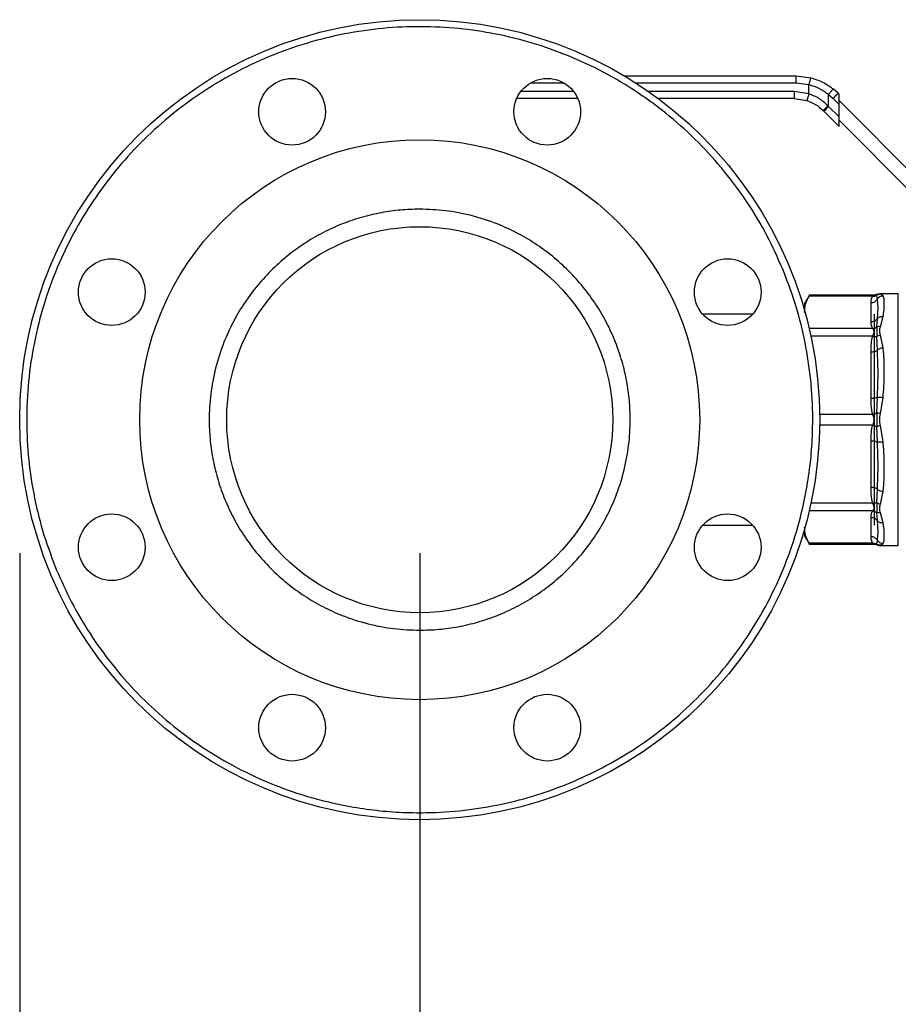
# Model space of a CAD drawing. Extents: x 0.4 to 10.6, y 0.4 to 8.1.
# Drawn here: x 2.9 to 3.2, y 2.7 to 3.1 of the extents above; entities that cross this region are included whole.
import ezdxf

# ---------------------------------------------------------------- set-up
doc = ezdxf.new("R2010")
doc.units = 0
doc.linetypes.add('SLD-SOLID', pattern=[0])
doc.layers.get('0').update_dxf_attribs({"linetype": 'CONTINUOUS'})
doc.styles.add('SLDTEXTSTYLE0', font='TXT', dxfattribs={"width": 0.75})
doc.dimstyles.new('SLDDIMSTYLE1', dxfattribs={"dimtxt": 0.125, "dimasz": 0.13, "dimexe": 0, "dimexo": 0.0625, "dimgap": 0.03125, "dimtad": 0, "dimtih": 1, "dimtoh": 1, "dimdec": 1, "dimlfac": 30, "dimrnd": 1e-09, "dimzin": 12, "dimtxsty": 'SLDTEXTSTYLE0', "dimsah": 1, "dimcen": 0.09, "dimazin": 3, "dimtfac": 1, "dimtofl": 0, "dimtmove": 0, "dimatfit": 3, "dimtolj": 1, "dimtzin": 12})
doc.dimstyles.new('SLDDIMSTYLE3', dxfattribs={"dimtxt": 0.125, "dimasz": 0.13, "dimexe": 0, "dimexo": 0.0625, "dimgap": 0.03125, "dimtad": 0, "dimtih": 1, "dimtoh": 1, "dimdec": 1, "dimlfac": 30, "dimrnd": 1e-09, "dimzin": 4, "dimtxsty": 'SLDTEXTSTYLE0', "dimsah": 1, "dimcen": 0.09, "dimazin": 3, "dimtfac": 1, "dimtofl": 0, "dimtmove": 0, "dimatfit": 3, "dimtolj": 1, "dimtzin": 12})

# ---------------------------------------------------------------- blocks, each defined once
blk = doc.blocks.new('_D_14')
at = {"color": 7, "linetype": 'SLD-SOLID'}
for p, q in [((3.05739697089571, 2.870207895153431), (3.057396970895718, 2.031263107887626)), ((4.229684172699071, 2.870207895153442), (4.229684172699078, 2.031263107887637)), ((3.057396970895717, 2.156263107887626), (3.481908622316804, 2.15626310788763)), ((4.229684172699077, 2.156263107887637), (3.80517252127799, 2.156263107887633))]:
    blk.add_line(p, q, dxfattribs=at)
for points in [[(3.057396970895717, 2.156263107887626), (3.187396970895717, 2.136263107887627), (3.187396970895717, 2.176263107887627)], [(4.229684172699077, 2.156263107887637), (4.099684172699077, 2.176263107887636), (4.099684172699077, 2.136263107887636)]]:
    blk.add_solid(points, dxfattribs=at)
at = {"color": 7, "linetype": 'SLD-SOLID', "insert": (3.481908622316804, 2.218177836125803), "char_height": 0.125, "attachment_point": 1, "style": 'SLDTEXTSTYLE0'}
blk.add_mtext('35.2', dxfattribs=at)
blk = doc.blocks.new('_D_15')
at = {"color": 7, "linetype": 'SLD-SOLID'}
for p, q in [((2.90739697089571, 2.87020789515343), (2.90739697089572, 1.789363590576673)), ((4.37968417269907, 2.870207895153443), (4.37968417269908, 1.789363590576687)), ((2.907396970895719, 1.914363590576673), (3.481908622316805, 1.914363590576679)), ((4.379684172699079, 1.914363590576687), (3.805172521277993, 1.914363590576682))]:
    blk.add_line(p, q, dxfattribs=at)
for points in [[(2.907396970895719, 1.914363590576673), (3.037396970895719, 1.894363590576674), (3.037396970895719, 1.934363590576674)], [(4.379684172699079, 1.914363590576687), (4.249684172699079, 1.934363590576686), (4.249684172699079, 1.894363590576686)]]:
    blk.add_solid(points, dxfattribs=at)
at = {"color": 7, "linetype": 'SLD-SOLID', "insert": (3.481908622316805, 1.976278318814851), "char_height": 0.125, "attachment_point": 1, "style": 'SLDTEXTSTYLE0'}
blk.add_mtext('44.2', dxfattribs=at)
blk = doc.blocks.new('_D_16')
at = {"color": 7, "linetype": 'SLD-SOLID'}
for p, q in [((3.05739697089571, 2.870207895153431), (3.05739697089571, 2.337730947763855)), ((3.689334535051859, 2.564502645808982), (3.689334535051859, 2.337730947763855)), ((3.05739697089571, 2.462730947763855), (3.689334535051859, 2.462730947763855)), ((3.689334535051859, 2.462730947763855), (3.772987603273036, 2.462730947763855))]:
    blk.add_line(p, q, dxfattribs=at)
for points in [[(3.05739697089571, 2.462730947763855), (3.18739697089571, 2.442730947763855), (3.18739697089571, 2.482730947763855)], [(3.689334535051859, 2.462730947763855), (3.559334535051859, 2.482730947763855), (3.559334535051859, 2.442730947763855)]]:
    blk.add_solid(points, dxfattribs=at)
at = {"color": 7, "linetype": 'SLD-SOLID', "insert": (3.772987603273035, 2.524645676002026), "char_height": 0.125, "attachment_point": 1, "style": 'SLDTEXTSTYLE0'}
blk.add_mtext('19.0', dxfattribs=at)

msp = doc.modelspace()

# ---------------------------------------------------------------- linework, layer by layer
at = {"color": 8, "linetype": 'SLD-SOLID'}
for p, q in [((3.098986001919601, 3.046520229421405), (3.111478806934985, 3.046520229421405)), ((3.138299332657539, 3.046520229421405), (3.19839778861727, 3.046520229421405)), ((3.115197331089388, 3.043239392655245), (3.095267477765198, 3.043239392655245)), ((3.197854189563639, 3.043239392655245), (3.143206351526794, 3.043239392655245)), ((3.22883808407949, 2.967099328231766), (3.228710309555552, 2.966826316274513)), ((3.230170075803318, 2.967314475968583), (3.229968577686598, 2.967354662171015)), ((3.23686441269199, 2.873048547158859), (3.23686441269199, 2.967367236247981)), ((3.227250699750422, 2.954386662645119), (3.203375871554475, 2.954386682200449)), ((3.227250699750422, 2.951545771907776), (3.204086903340575, 2.951545752352446)), ((3.227250660639763, 2.922216708052957), (3.207344743039066, 2.922216727608287)), ((3.227250660639763, 2.918199075353882), (3.207383501702434, 2.918199065576217)), ((3.227250699750422, 2.888870011499064), (3.20402784624503, 2.888870040832058)), ((3.227250699750422, 2.88602912076172), (3.203451120462971, 2.886029110984055)), ((3.228710270444893, 2.873589428021668), (3.228838201411468, 2.873316200955788)), ((3.229968186580005, 2.873061043014506), (3.230170114913978, 2.873101307438257))]:
    msp.add_line(p, q, dxfattribs=at)
at = {"color": 7, "linetype": 'SLD-SOLID'}
for p, q in [((3.134047143556968, 3.049144906656465), (3.198386407415413, 3.049144906656465)), ((3.198386407415413, 3.049144906656465), (3.204011145993508, 3.048435009079485)), ((3.19839778861727, 3.046520229421405), (3.203370317840854, 3.045892640226924)), ((3.20337055250481, 3.042375516412594), (3.197854189563639, 3.043239392655245)), ((3.20337055250481, 3.042375516412594), (3.203370317840854, 3.045892640226924)), ((3.214393813607602, 3.042514437474433), (3.212485056991054, 3.044218704008823)), ((3.214629807325827, 3.042278463311538), (3.214393813607602, 3.042514437474433)), ((3.116722607691484, 3.040614715420184), (3.093742201163102, 3.040614715420184)), ((3.1978428865831, 3.040614715420184), (3.146851973412259, 3.040614715420184)), ((3.1978428865831, 3.040614715420184), (3.202556659684747, 3.039876579947188)), ((3.210714830329753, 3.037706192575244), (3.210715143215027, 3.042164964178245)), ((3.210715143215027, 3.042164964178245), (3.212402337946631, 3.040658519358602)), ((3.212402337946631, 3.040658519358602), (3.214629807325827, 3.038431030424077)), ((3.214629807325827, 3.038431030424077), (3.214629807325827, 3.042278463311538)), ((3.214629807325827, 3.039958555889084), (3.24437287706468, 3.01021548615023)), ((3.208994508869719, 3.035850254904083), (3.208746625511067, 3.036098157818065)), ((3.208994508869719, 3.035850254904083), (3.214629807325827, 3.030214956447976)), ((3.210714830329753, 3.037706192575244), (3.210471640250216, 3.037954251931863)), ((3.214629807325827, 3.03379121557917), (3.210714830329753, 3.037706192575244)), ((3.214629807325827, 3.03379121557917), (3.214629807325827, 3.038431030424077)), ((3.214629807325827, 3.030214956447976), (3.214629807325827, 3.03379121557917)), ((3.242198519960817, 3.00496615123544), (3.214629807325827, 3.03253486387043)), ((3.20352617381817, 2.966934731022096), (3.201703304209449, 2.963777444828669)), ((3.227250660639763, 2.966535156971343), (3.203320608192882, 2.966535156971343)), ((3.227823710019847, 2.966934731022096), (3.203500165229735, 2.966934731022096)), ((3.228710309555552, 2.966826296719182), (3.228893738547676, 2.965279000815899)), ((3.228862254466938, 2.967150973857373), (3.22883808407949, 2.967099328231766)), ((3.22884363779311, 2.967111217872193), (3.228862254466938, 2.967150993412703)), ((3.23686441269199, 2.967367236247981), (3.229895910081616, 2.967367236247981)), ((3.229968577686598, 2.967354662171015), (3.229905531303804, 2.967367236247981)), ((3.231149641376182, 2.966622823514167), (3.230170075803318, 2.967314475968583)), ((3.201703304209449, 2.963777444828669), (3.201703304209449, 2.961143009484112)), ((3.226637679276532, 2.956828497547945), (3.226637679276532, 2.964093322068516)), ((3.182256428416973, 2.9597748208451), (3.163507365007754, 2.9597748208451)), ((3.227943466858629, 2.880640962561739), (3.227943466858629, 2.9597748208451)), ((3.228893660326357, 2.958014058963349), (3.228710270444893, 2.954982044211665)), ((3.230170154024637, 2.95509429180386), (3.231149641376182, 2.958929835050892)), ((3.228710348666211, 2.951362098474031), (3.228893777658335, 2.946141822779102)), ((3.231149641376182, 2.947126590069653), (3.230170075803318, 2.951940437570787)), ((3.226637679276532, 2.928111808841139), (3.226637679276532, 2.945650671119594)), ((3.228893660326357, 2.928602892056992), (3.228710231334234, 2.922767532800894)), ((3.230170114913978, 2.922438025496279), (3.231149641376182, 2.928554042843525)), ((3.228710348666211, 2.917648133273968), (3.228893738547676, 2.911812871794517)), ((3.231149641376182, 2.911861750340979), (3.230170075803318, 2.917977816576549)), ((3.226637679276532, 2.894765122064911), (3.226637679276532, 2.912303974565701)), ((3.228893660326357, 2.894274048626721), (3.228710192223574, 2.889053636044484)), ((3.230170075803318, 2.888475394724377), (3.231149641376182, 2.893289203114852)), ((3.228710387776871, 2.885433641418527), (3.228893738547676, 2.882401607111512)), ((3.231149641376182, 2.881485958133612), (3.230170154024637, 2.885321520935974)), ((3.163507365007754, 2.880640962561739), (3.182256428416973, 2.880640962561739)), ((3.226637679276532, 2.876322461338323), (3.226637679276532, 2.883587295636559)), ((3.201703304209449, 2.879272783700392), (3.201703304209449, 2.876638338578171)), ((3.201703304209449, 2.876638338578171), (3.20352617381817, 2.873481052384744)), ((3.227250660639763, 2.873880626435497), (3.203320608192882, 2.873880636213162)), ((3.203500165229735, 2.873481052384744), (3.227823710019847, 2.873481052384744)), ((3.228893660326357, 2.875136890145253), (3.228710270444893, 2.873589428021668)), ((3.228862254466938, 2.873264819327131), (3.22883808407949, 2.873316464952739)), ((3.228838201411468, 2.873316200955788), (3.228862254466938, 2.873264799771801)), ((3.229895910081616, 2.873048547158859), (3.23686441269199, 2.873048547158859)), ((3.229968577686598, 2.873061121235824), (3.229905531303804, 2.873048547158859)), ((3.229905531303804, 2.873048547158859), (3.229968186580005, 2.873061043014506)), ((3.230170114913978, 2.873101307438257), (3.231149641376182, 2.873792969670338))]:
    msp.add_line(p, q, dxfattribs=at)
for centre, radius in [((3.05739697089571, 2.92020789515343), 0.1499999999999999), ((3.009561541850036, 3.035692836717326), 0.01250000000000033), ((3.105232399941295, 3.035692836717325), 0.01250000000000009), ((3.05739697089571, 2.92020789515343), 0.1049868766404201), ((3.05739697089571, 2.92020789515343), 0.07237532808398983), ((2.941912029331816, 2.968043324199016), 0.01249999999999992), ((3.172881912459605, 2.968043324199104), 0.01249999999999951), ((2.941912029331815, 2.872372466107757), 0.01249999999999951), ((3.172881912459605, 2.872372466107845), 0.01250000000000033), ((3.009561541850124, 2.804722953589536), 0.01249999999999992), ((3.105232399941384, 2.804722953589535), 0.01249999999999992)]:
    msp.add_circle(centre, radius, dxfattribs=at)
for centre, radius, start, end in [((3.226262020146053, 3.02778294263749), 0.01891748573595967, 128.8561316494464, 137.1080643183741), ((3.222407276771013, 3.025142854819858), 0.01716248115330763, 132.943708147659, 141.3996656787681)]:
    msp.add_arc(centre, radius, start, end, dxfattribs=at)
for points, knots in [([(3.193554011684105, 2.976605995298826), (3.191652314386258, 2.980862815586766), (3.18780887334039, 2.989466097422458), (3.180447994676384, 3.001708050203195), (3.171877779044622, 3.013406899222963), (3.162056138941752, 3.024313911602713), (3.151129234582537, 3.034255624902342), (3.139239609913198, 3.043066295418935), (3.126570414528076, 3.050617291680575), (3.11332275608675, 3.056818084992936), (3.099708834589141, 3.061620715685544), (3.085927875385824, 3.065022782982404), (3.072003457865681, 3.06708046722288), (3.057886982084715, 3.067811406091883), (3.043543213798824, 3.06716860170778), (3.029121004983263, 3.0650927164907), (3.014834942509299, 3.061560932320269), (3.000904067281001, 3.056593875386207), (2.987541185133442, 3.050255538812237), (2.974942099092025, 3.042651017284886), (2.963276102530095, 3.033920941497966), (2.952679051041908, 3.024232817787774), (2.943214011706893, 3.013734158703007), (2.934823007847486, 3.002433068065912), (2.927483986766943, 2.990282867650237), (2.921253508128697, 2.977260375639814), (2.916270627938935, 2.963508252149935), (2.912651451413132, 2.949210426233687), (2.910474362242419, 2.934573095784792), (2.909777715458758, 2.919816757153571), (2.910545194500581, 2.905159399781619), (2.912757383943206, 2.890826991601121), (2.916208972802965, 2.876965736574629), (2.919574618222014, 2.868164541306567), (2.921239905924336, 2.863809797885679)], [0, 0, 0, 0, 0.03019923835367724, 0.06103442034327669, 0.09237730571668508, 0.1240855740465959, 0.1560065097964476, 0.1879810227039265, 0.2198485028440401, 0.2514514783893657, 0.2826403245514474, 0.3132770353868886, 0.3433218519319809, 0.3737463703679363, 0.4047657715526649, 0.4362468466895086, 0.4680433038410781, 0.499999955827469, 0.5319566633330521, 0.5637531214802494, 0.5952343037037423, 0.6262536588745433, 0.6566781850631529, 0.6867229697080848, 0.7173597288659728, 0.748548496796754, 0.7801514960461888, 0.8120189907266372, 0.843993496745807, 0.8759144339657071, 0.9076227013057234, 0.9389655203596711, 0.9698007497202583, 0.9999999999999999, 0.9999999999999999, 0.9999999999999999, 0.9999999999999999]), ([(3.198386407415413, 3.049144906656465), (3.198387840224468, 3.049109842273672), (3.198390044333841, 3.049055902263659), (3.198392671305223, 3.048728617493906), (3.198394541894145, 3.048389881471039), (3.198395949366496, 3.047969371623918), (3.198397383855253, 3.047358315827454), (3.198397629155712, 3.046850405075529), (3.19839778861727, 3.046520229421405)], [0, 0, 0, 0, 0.2394558657878912, 0.3683581677320236, 0.5000040451293691, 0.6316399342567214, 0.7605415416012921, 1, 1, 1, 1]), ([(3.204011145993508, 3.048435009079485), (3.204003682841996, 3.048400371332223), (3.203992212260111, 3.048347134423438), (3.203912819319462, 3.048027300240617), (3.203830096485949, 3.047697745512449), (3.203726982712235, 3.047290119890117), (3.203577007639842, 3.046699919456799), (3.203451705300327, 3.046210519512339), (3.203370317840854, 3.045892640226924)], [0, 0, 0, 0, 0.2407561425999091, 0.3700330944212532, 0.5017918801342561, 0.6332912491833461, 0.7618121600046682, 1, 1, 1, 1]), ([(3.204011145993508, 3.048435009079485), (3.205540236478092, 3.047954136413086), (3.208588396374676, 3.046995542535317), (3.211189020039251, 3.045142285940593), (3.212485056991054, 3.044218704008823)], [0, 0, 0, 0, 0.5016437905037632, 1, 1, 1, 1]), ([(3.197854189563639, 3.043239392655245), (3.197854016587215, 3.042895460523774), (3.197853670632506, 3.042207592556331), (3.197851102661906, 3.041340053408773), (3.19784734448166, 3.040733076076523), (3.197844372552112, 3.040654169047306), (3.1978428865831, 3.040614715420184)], [0, 0, 0, 0, 0.2500004796320132, 0.5000036520273491, 0.7500011130681906, 1, 1, 1, 1]), ([(3.203370317840854, 3.045892640226924), (3.204692952058807, 3.045467979082924), (3.207341336514417, 3.044617656327466), (3.209589659208981, 3.042983169259527), (3.210715143215027, 3.042164964178245)], [0, 0, 0, 0, 0.4994117131108331, 1, 1, 1, 1]), ([(3.212485056991054, 3.044218704008823), (3.212451724870568, 3.044198621349469), (3.212400400492582, 3.044167698324332), (3.212168809341739, 3.043916988269989), (3.211935935802431, 3.043651925349216), (3.211653465301714, 3.043319006010852), (3.21125042154655, 3.042833291582057), (3.210925867068645, 3.042428065667164), (3.210715143215027, 3.042164964178245)], [0, 0, 0, 0, 0.239185240102857, 0.3682944106863391, 0.5002441879742346, 0.6321556801028326, 0.7611693016200846, 1, 1, 1, 1]), ([(3.20337055250481, 3.042375516412594), (3.203269370350197, 3.042060915651377), (3.203113713097704, 3.041576938112944), (3.202925315890356, 3.040994746766216), (3.202795232261595, 3.040594221616705), (3.202689878205303, 3.040271686445941), (3.202587193474264, 3.039960368122736), (3.202568688347026, 3.03990957610681), (3.202556659684747, 3.039876560391858)], [0, 0, 0, 0, 0.2394376495994349, 0.3683476283175341, 0.5000019472883087, 0.6316478766085092, 0.7605645594848567, 1, 1, 1, 1]), ([(3.202556659684747, 3.039876579947188), (3.203698558648994, 3.039432421617096), (3.205988069895556, 3.038541882678153), (3.207825578513712, 3.036914086789042), (3.208746625511067, 3.036098157818065)], [0, 0, 0, 0, 0.4987522843408218, 0.9999999999999999, 0.9999999999999999, 0.9999999999999999, 0.9999999999999999]), ([(3.210471640250216, 3.037954251931863), (3.209417772387745, 3.038907243942228), (3.207316779932897, 3.040807130156244), (3.204683144039709, 3.04185384082216), (3.20337055250481, 3.042375516412594)], [0, 0, 0, 0, 0.5016047820829129, 1, 1, 1, 1]), ([(3.210471640250216, 3.037954251931863), (3.21024521550001, 3.037725489616493), (3.209774593674435, 3.037250009182556), (3.20918835720963, 3.03663311763953), (3.208797827974213, 3.036199066971401), (3.208763258104756, 3.036130937118977), (3.208746625511067, 3.036098157818065)], [0, 0, 0, 0, 0.2405602591377103, 0.5000023549238417, 0.7594362429968671, 1, 1, 1, 1]), ([(3.05739697835955, 2.999144901149684), (3.054989643593995, 2.99908165201446), (3.050174848203062, 2.998955150437233), (3.042870379672876, 2.997906589012604), (3.035549862756035, 2.996194390866421), (3.028194900249809, 2.993682027195617), (3.021023466249027, 2.990418939063641), (3.014086064689175, 2.986364967095837), (3.007543405702198, 2.981590785986672), (3.001480467424491, 2.976124391672948), (2.996014133214841, 2.970061421095201), (2.991239947447932, 2.963519047276888), (2.987186321178552, 2.95658137585145), (2.983570196188111, 2.948637987410949), (2.980682995227669, 2.939702997411183), (2.978857083237094, 2.929934207408162), (2.978313649644907, 2.921008196665535), (2.978679040675502, 2.912985936312053), (2.979689847945041, 2.905681318673128), (2.981412838440571, 2.898360812707339), (2.983922163525584, 2.891005814370102), (2.987186170798618, 2.88383442204253), (2.991239827080476, 2.876896982062306), (2.996014127878994, 2.870354358704876), (3.001480465256881, 2.864291384260794), (3.007543425404311, 2.858825084007855), (3.014085826690013, 2.854050657510817), (3.021023503419902, 2.84999798166774), (3.028966906318221, 2.846377972276613), (3.037901875898587, 2.843509208055973), (3.047670931506028, 2.841613910705326), (3.054188133417365, 2.841384058450836), (3.05739697835955, 2.841270887145988)], [0, 0, 0, 0, 0.02912543818644637, 0.05825239910356264, 0.08912598072071298, 0.1200021035499387, 0.1521626304856132, 0.1843256274689472, 0.2170839457307095, 0.2500172688025196, 0.2829507090655317, 0.3157088998765323, 0.3478692448386913, 0.3800323738803015, 0.4211707008087965, 0.4611865109982929, 0.5000000059635029, 0.529124802863838, 0.5582524105832166, 0.5891259131952353, 0.6200021599109602, 0.6521625400490761, 0.684325633489386, 0.7170838402317175, 0.7500172658458107, 0.7829505889176209, 0.8157089304343341, 0.8478693534676782, 0.8800324139122833, 0.9211706233343774, 0.9611871398108557, 1, 1, 1, 1]), ([(3.05739697835955, 2.841270887145988), (3.059804313051999, 2.841334140490545), (3.06461910814792, 2.841460650482748), (3.071923564166325, 2.842509205359987), (3.079244079268148, 2.84422140790797), (3.086599036392997, 2.846733753353072), (3.093770461727344, 2.849996880322474), (3.100707890748683, 2.85405078539215), (3.107250511782854, 2.858825037430466), (3.113313489115553, 2.864291384454545), (3.11877982489514, 2.870354370194541), (3.123554005369654, 2.876896743431509), (3.127607638293041, 2.883834412018581), (3.131223766236237, 2.891777794045357), (3.134110900454036, 2.900712801515918), (3.135936884577294, 2.910481573218113), (3.136480322159871, 2.91940759186495), (3.136114867059793, 2.927429849770785), (3.135104059882347, 2.934734461970494), (3.133381131736139, 2.942054983620281), (3.130871789537094, 2.949409977972171), (3.12760778652332, 2.956581371027552), (3.123554131611178, 2.963518811302488), (3.118779823752154, 2.970061428084498), (3.113313493780587, 2.97612442397553), (3.107250500034311, 2.981590684445715), (3.100708120091473, 2.986365136259253), (3.093770456361557, 2.990417817289875), (3.085827050880786, 2.994037825733967), (3.076892080518911, 2.996906585527365), (3.06712302472746, 2.998801876396008), (3.060605823240379, 2.999031729447309), (3.05739697835955, 2.999144901149684)], [0, 0, 0, 0, 0.02912544232682667, 0.05825240558431842, 0.08912582705523052, 0.1200021144394159, 0.1521624921885492, 0.1843256081082908, 0.2170838248064826, 0.250017267715724, 0.2829506959760454, 0.3157089053505259, 0.3478692188350183, 0.3800323863599029, 0.4211706305631576, 0.4611864729623543, 0.5000000104195772, 0.5291247774544219, 0.558252387514228, 0.5891258948212077, 0.6200021440178646, 0.6521625267400938, 0.684325622764735, 0.7170838162078833, 0.7500172591171247, 0.782950702026366, 0.8157088954695144, 0.8478693509298312, 0.8800324139587649, 0.9211706206246912, 0.9611871366922101, 1, 1, 1, 1]), ([(2.921239905924336, 2.863809797885679), (2.923037792887305, 2.859770279114466), (2.92669408801391, 2.851555261651619), (2.933679949919921, 2.839748713353141), (2.941903425286486, 2.828283152421727), (2.951456452063533, 2.817411172356014), (2.962251471123962, 2.807332166003052), (2.974194460618923, 2.798253756802761), (2.987137716709319, 2.790360438067515), (3.000898277797824, 2.783807733760125), (3.015261370638148, 2.778711168390374), (3.028374285428796, 2.775533280840882), (3.039942610495124, 2.773756564159278), (3.049839558663358, 2.772915591392712), (3.061258846975065, 2.7727138535008), (3.074061288672592, 2.773544941529512), (3.087990751508913, 2.77581917308392), (3.101251986421144, 2.779293320820379), (3.113871199410073, 2.78386701611611), (3.126028450972016, 2.789556074312981), (3.137862106744227, 2.796476501304119), (3.149320066787225, 2.804718323374848), (3.160194148433211, 2.814266261778151), (3.170272612523901, 2.825062668213821), (3.179351114789947, 2.837005327708765), (3.18724439244472, 2.849948674230991), (3.193797138388013, 2.863709192574778), (3.198893716229704, 2.878072285476609), (3.202071606942237, 2.891185228045135), (3.20384825081296, 2.902753524700505), (3.204689404453832, 2.912650553900911), (3.20489033049428, 2.924069472988652), (3.204063948385842, 2.93687389072772), (3.20177137531797, 2.95079574666212), (3.1983625909374, 2.964084066669296), (3.195139085898488, 2.972478334062628), (3.193554011684105, 2.976605995298826)], [0, 0, 0, 0, 0.0286412423020537, 0.05824661772728082, 0.08873146647035776, 0.1199900881324614, 0.1518966669686297, 0.1843069475475474, 0.2170620449726078, 0.2499924312640916, 0.2829226787358341, 0.3156777256422645, 0.3372870963601007, 0.3587352747975572, 0.3800098726626341, 0.4112685844060298, 0.4417534119414054, 0.4713587381815778, 0.4999999739287532, 0.5286412207099503, 0.5582465927394749, 0.5887314032329173, 0.6199901024314769, 0.6518966503812372, 0.6843069500809091, 0.717062080404841, 0.7499923654794008, 0.7829226704328507, 0.8156777733364782, 0.8372871183621549, 0.858735231859688, 0.8800098942131112, 0.9112685660172756, 0.9417534109989154, 0.9713587647027438, 1, 1, 1, 1]), ([(3.201703304209449, 2.960460919585895), (3.201776806311561, 2.961475801211765), (3.201924550122095, 2.963515776591199), (3.202853705051099, 2.965525343543645), (3.203320608192882, 2.966535156971343)], [0, 0, 0, 0, 0.4974969973165808, 1, 1, 1, 1]), ([(3.203320608192882, 2.966535156971343), (3.203416766791401, 2.966722118649093), (3.203541757705953, 2.966965139153221), (3.203507897679901, 2.966899100983848), (3.203500087008416, 2.966883867609674)], [0, 0, 0, 0, 0.7693247054224498, 1, 1, 1, 1]), ([(3.226637679276532, 2.964093322068516), (3.226641649973362, 2.964522321852456), (3.226649252649744, 2.965343725919536), (3.227056235324469, 2.96614998690087), (3.227250660639763, 2.966535156971343)], [0, 0, 0, 0, 0.5222761867556235, 1, 1, 1, 1]), ([(3.226637679276532, 2.964093322068516), (3.226864076723632, 2.96410893747123), (3.227316861140069, 2.96414016755397), (3.227948189783329, 2.964389803532697), (3.228503101789911, 2.964763573230824), (3.228763526792114, 2.965107192276678), (3.228893738547676, 2.965279000815899)], [0, 0, 0, 0, 0.2500058817749053, 0.5000001931750463, 0.7500015279778872, 1, 1, 1, 1]), ([(3.227250660639763, 2.966535156971343), (3.22740536490047, 2.966655651726869), (3.227694207685778, 2.966880623170073), (3.227779409791375, 2.966917571995752), (3.227818977630072, 2.966934731022096)], [0, 0, 0, 0, 0.5356002246777194, 1, 1, 1, 1]), ([(3.227250660639763, 2.966535156971343), (3.227511855910958, 2.966527729708047), (3.228034236892157, 2.966512875453336), (3.228484954750932, 2.96672183727567), (3.228710309555552, 2.966826316274513)], [0, 0, 0, 0, 0.5000091515499052, 1, 1, 1, 1]), ([(3.228862254466938, 2.967150993412703), (3.228693007873702, 2.96708791983763), (3.228356287979946, 2.966962433545166), (3.227997451157122, 2.966943932719032), (3.227818977630072, 2.966934731022096)], [0, 0, 0, 0, 0.5026331867365895, 1, 1, 1, 1]), ([(3.230170075803318, 2.967314495523913), (3.229904719574747, 2.967289693789067), (3.229382835605676, 2.967240915481165), (3.228931942382942, 2.966962935483569), (3.228710309555552, 2.966826296719182)], [0, 0, 0, 0, 0.5084582863198989, 1, 1, 1, 1]), ([(3.229933378093226, 2.967363794509962), (3.229656274672439, 2.967351829275064), (3.229267467372073, 2.967335040703254), (3.22893312373546, 2.967153499115204), (3.228837067202348, 2.96710134243072)], [0, 0, 0, 0, 0.7127011774900037, 1, 1, 1, 1]), ([(3.228893738547676, 2.965279000815899), (3.228979897448136, 2.964636890334941), (3.229151833205699, 2.963355516601156), (3.229150686603238, 2.960919607265154), (3.228978972842377, 2.958978472559713), (3.228893660326357, 2.958014058963349)], [0, 0, 0, 0, 0.3357296953010397, 0.6699707074851707, 1, 1, 1, 1]), ([(3.231149641376182, 2.966622823514167), (3.230921440114073, 2.966600507857463), (3.230460140154902, 2.966555397626997), (3.229819634488318, 2.966261969878927), (3.229269360773129, 2.965837123085218), (3.229016922969992, 2.965462035696875), (3.228893738547676, 2.965279000815899)], [0, 0, 0, 0, 0.250744885617843, 0.5068710156482091, 0.7593632637027797, 0.9999999999999999, 0.9999999999999999, 0.9999999999999999, 0.9999999999999999]), ([(3.229193091533969, 2.967255536205016), (3.229253547745061, 2.967276428773537), (3.229482377822023, 2.967355508292024), (3.229726157486223, 2.967362264793596), (3.229905531303804, 2.967367236247981)], [0, 0, 0, 0, 0.2641969617555847, 1, 1, 1, 1]), ([(3.231149641376182, 2.958929835050892), (3.231283911493636, 2.95974547794725), (3.231586424681117, 2.961583137264931), (3.231634200326435, 2.963554303254705), (3.231592269284465, 2.964999553417664), (3.231474029347555, 2.965964541558454), (3.23125869642246, 2.966401517622829), (3.231149641376182, 2.966622823514167)], [0, 0, 0, 0, 0.2209025425649992, 0.4976977271018119, 0.6708954843211977, 0.8333254973817454, 1, 1, 1, 1]), ([(3.228893660326357, 2.958014058963349), (3.228763446115363, 2.957842264000065), (3.228503018663857, 2.957498675353881), (3.227948139422307, 2.957124931556997), (3.227316830835783, 2.956875328525393), (3.22686406280019, 2.956844107851046), (3.226637679276532, 2.956828497547945)], [0, 0, 0, 0, 0.2499966585401582, 0.4999914538615607, 0.7499962726249504, 1, 1, 1, 1]), ([(3.228893660326357, 2.958014058963349), (3.229016841886753, 2.958155552128224), (3.229269273941589, 2.958445509571853), (3.229819578592424, 2.958749855164407), (3.230460117654262, 2.958936369455012), (3.230921427357654, 2.958931997764916), (3.231149641376182, 2.958929835050892)], [0, 0, 0, 0, 0.2406423718252809, 0.493140760721447, 0.7492522204208879, 1, 1, 1, 1]), ([(3.227250699750422, 2.954386662645119), (3.227112643588143, 2.954628568158731), (3.226822000835424, 2.955137839771192), (3.226665910393119, 2.95595751784589), (3.226647365975721, 2.956529645805845), (3.226637679276532, 2.956828497547945)], [0, 0, 0, 0, 0.3017557051345157, 0.6352712355680198, 0.9999999999999999, 0.9999999999999999, 0.9999999999999999, 0.9999999999999999]), ([(3.227250699750422, 2.954386564868471), (3.227518603589734, 2.954435351349892), (3.22804109307406, 2.954530499010282), (3.228491034303945, 2.954834108803611), (3.228710270444893, 2.954982044211665)], [0, 0, 0, 0, 0.5127449400391227, 1, 1, 1, 1]), ([(3.227250699750422, 2.951545771907776), (3.227396983898963, 2.951862281582843), (3.227672925246606, 2.952459325809104), (3.227887677573495, 2.953270226709328), (3.227672623174435, 2.953948852198682), (3.227396871994108, 2.954234986460241), (3.227250699750422, 2.954386662645119)], [0, 0, 0, 0, 0.2651485672162187, 0.5001598169915826, 0.7350409853246103, 1, 1, 1, 1]), ([(3.230170154024637, 2.95509429180386), (3.229909230090936, 2.955121059635953), (3.229387380184899, 2.95517459550928), (3.228935974279374, 2.955046228144694), (3.228710270444893, 2.954982044211665)], [0, 0, 0, 0, 0.499998046724644, 1, 1, 1, 1]), ([(3.228710270444893, 2.954982044211665), (3.228784541021921, 2.954511011574445), (3.228938027923749, 2.953537579792454), (3.228787854742412, 2.952102677528115), (3.228710348666211, 2.951362108251697)], [0, 0, 0, 0, 0.4838886976309815, 1, 1, 1, 1]), ([(3.230170075803318, 2.951940437570787), (3.230033922704953, 2.952509015985923), (3.22977313553898, 2.953598069083482), (3.23004176974149, 2.954610456697124), (3.230170154024637, 2.95509429180386)], [0, 0, 0, 0, 0.5220851181739479, 1, 1, 1, 1]), ([(3.226637679276532, 2.945650671119594), (3.226641632439108, 2.946686302235346), (3.22664920190051, 2.948669314471162), (3.227056238585124, 2.95061582799337), (3.227250699750422, 2.951545771907776)], [0, 0, 0, 0, 0.5222515005436965, 1, 1, 1, 1]), ([(3.227250699750422, 2.951545771907776), (3.227511881806899, 2.951488249194876), (3.228034266554099, 2.951373199224593), (3.228484982027739, 2.951365798821657), (3.228710348666211, 2.951362098474031)], [0, 0, 0, 0, 0.4999802499539328, 0.9999999999999999, 0.9999999999999999, 0.9999999999999999, 0.9999999999999999]), ([(3.230170075803318, 2.951940447348452), (3.229904732814115, 2.951878389113686), (3.229382860824279, 2.951756334053705), (3.228931981056117, 2.951492022331408), (3.228710348666211, 2.951362098474031)], [0, 0, 0, 0, 0.5084445886555276, 1, 1, 1, 1]), ([(3.231149641376182, 2.947126590069653), (3.230921426081831, 2.947092861513373), (3.23046012501331, 2.947024684579413), (3.229819635870316, 2.946796183344555), (3.229269360505728, 2.946499708036124), (3.229016947308833, 2.94625918863415), (3.228893777658335, 2.946141822779102)], [0, 0, 0, 0, 0.2507657629850589, 0.5068832688987115, 0.7593746437511831, 1, 1, 1, 1]), ([(3.231149641376182, 2.928554042843525), (3.231280316365122, 2.929958523975358), (3.231574369119327, 2.933118972263113), (3.231625183300251, 2.936997643649625), (3.231612338928957, 2.940161178971167), (3.231546744594967, 2.94253771724454), (3.231427532565817, 2.944863443402135), (3.231237450471187, 2.946411472541102), (3.231149641376182, 2.947126590069653)], [0, 0, 0, 0, 0.2128303882911297, 0.4789237968469373, 0.6044194578487924, 0.7228533476767492, 0.8719711250475496, 1, 1, 1, 1]), ([(3.226637679276532, 2.945650671119594), (3.226864077593643, 2.945657136673863), (3.227316866509259, 2.94567006756197), (3.227948183094762, 2.945773483821752), (3.228503115939953, 2.945928324276878), (3.228763553946902, 2.946070654896413), (3.228893777658335, 2.946141822779102)], [0, 0, 0, 0, 0.2500006460025305, 0.499992768721226, 0.7499873456904966, 1, 1, 1, 1]), ([(3.228893777658335, 2.946141822779102), (3.228982837659212, 2.944140990336202), (3.229153635033658, 2.940303836455847), (3.229146669500972, 2.934423159100634), (3.228977309984733, 2.930527183342467), (3.228893660326357, 2.928602892056992)], [0, 0, 0, 0, 0.3554295746860321, 0.6816352746276029, 1, 1, 1, 1]), ([(3.228893660326357, 2.928602892056992), (3.228763445033968, 2.928531733879213), (3.228503013458332, 2.928389416982183), (3.227948147606137, 2.928234599579364), (3.227316830709565, 2.92813120953676), (3.226864062602426, 2.928118282244272), (3.226637679276532, 2.928111818618804)], [0, 0, 0, 0, 0.2499966509793013, 0.4999952042787213, 0.7499984057315829, 1, 1, 1, 1]), ([(3.227250660639763, 2.922216708052957), (3.227112620949855, 2.922800750040354), (3.226822015046181, 2.924030295322903), (3.226665912614486, 2.92600914739957), (3.226647366416155, 2.927390364745549), (3.226637679276532, 2.928111808841139)], [0, 0, 0, 0, 0.3017703533230367, 0.635297328528745, 1, 1, 1, 1]), ([(3.228893660326357, 2.928602892056992), (3.229016829200733, 2.928619946100022), (3.229269246662519, 2.92865489598713), (3.229819550006342, 2.928660420037665), (3.230460080707009, 2.928630722770794), (3.2309214124429, 2.928579422159352), (3.231149641376182, 2.928554042843525)], [0, 0, 0, 0, 0.2406212868911065, 0.4931198307722318, 0.7492374546888761, 1, 1, 1, 1]), ([(3.227250660639763, 2.922216659164633), (3.227518563403713, 2.922292710219101), (3.228041046037743, 2.922441030283715), (3.228490994007842, 2.922660564612409), (3.228710231334234, 2.922767532800894)], [0, 0, 0, 0, 0.5127496044865273, 1, 1, 1, 1]), ([(3.227250660639763, 2.918199075353882), (3.227396909063672, 2.918530162623638), (3.227672790231873, 2.919154721441545), (3.227887819974072, 2.920208191965969), (3.227672646450697, 2.921261425339126), (3.227396853992788, 2.921885758576924), (3.227250660639763, 2.922216708052957)], [0, 0, 0, 0, 0.2651040733303044, 0.5000889547439582, 0.7350048203837107, 1, 1, 1, 1]), ([(3.230170114913978, 2.922438025496279), (3.229909192187334, 2.922499904916302), (3.229387350426018, 2.922623662880772), (3.228935936633594, 2.922719576387045), (3.228710231334234, 2.922767532800894)], [0, 0, 0, 0, 0.5000035374436876, 1, 1, 1, 1]), ([(3.228710231334234, 2.922767532800894), (3.228784571870966, 2.921942301264082), (3.228938151646354, 2.920237459200297), (3.228787880713085, 2.918529402425782), (3.228710348666211, 2.917648133273968)], [0, 0, 0, 0, 0.4840516047452534, 1, 1, 1, 1]), ([(3.230170075803318, 2.917977816576549), (3.230033949388638, 2.918754899368489), (3.229773258276073, 2.920243064454309), (3.230041799322459, 2.921728329103273), (3.230170114913978, 2.922438025496279)], [0, 0, 0, 0, 0.5221751264988215, 1, 1, 1, 1]), ([(3.226637679276532, 2.912303974565701), (3.226641646581192, 2.91333968144286), (3.226649242570815, 2.915322694940647), (3.227056235697963, 2.917269206227374), (3.227250660639763, 2.918199075353882)], [0, 0, 0, 0, 0.5222893733786986, 1, 1, 1, 1]), ([(3.227250660639763, 2.918199075353882), (3.22751185485061, 2.918125147144156), (3.228034244182546, 2.917977290467068), (3.228484980243193, 2.917757852465789), (3.228710348666211, 2.917648133273968)], [0, 0, 0, 0, 0.499999128769557, 1, 1, 1, 1]), ([(3.230170075803318, 2.917977816576549), (3.229904732182265, 2.917914858915351), (3.229382856094805, 2.917791034201679), (3.228931980338264, 2.917695227730028), (3.228710348666211, 2.917648133273968)], [0, 0, 0, 0, 0.5084418072210068, 1, 1, 1, 1]), ([(3.226637679276532, 2.912303974565701), (3.226864077676622, 2.912297512275814), (3.227316866446131, 2.912284587925267), (3.227948180979106, 2.912181181561194), (3.228503114867621, 2.912026352687612), (3.228763529297584, 2.911884032833691), (3.228893738547676, 2.911812871794517)], [0, 0, 0, 0, 0.2500036250055435, 0.4999983820290635, 0.7499952835549993, 1, 1, 1, 1]), ([(3.228893738547676, 2.911812871794517), (3.228977267298565, 2.909892150836942), (3.229146515115445, 2.906000343220475), (3.229153727983022, 2.90011931815113), (3.228982855273684, 2.896278784022461), (3.228893660326357, 2.894274038849057)], [0, 0, 0, 0, 0.3177737935304852, 0.6438803435229802, 0.9999999999999999, 0.9999999999999999, 0.9999999999999999, 0.9999999999999999]), ([(3.231149641376182, 2.911861750340979), (3.230921440585829, 2.911836371827677), (3.23046015979711, 2.911785072177863), (3.229819653353089, 2.911755362115298), (3.229269356274121, 2.911760879455295), (3.22901692068055, 2.911795821142252), (3.228893738547676, 2.911812871794517)], [0, 0, 0, 0, 0.250746169996992, 0.5068535954036854, 0.7593571291661785, 1, 1, 1, 1]), ([(3.231149641376182, 2.893289203114852), (3.231237037386073, 2.894000236330424), (3.231426095716027, 2.89553837007871), (3.231546073786268, 2.897853841224867), (3.231611173030136, 2.900228609547068), (3.231626359522117, 2.902885485201482), (3.231578004500748, 2.905878443605264), (3.231443086686024, 2.909004576429628), (3.231242143867549, 2.910961086073381), (3.231149641376182, 2.911861750340979)], [0, 0, 0, 0, 0.1272873845464707, 0.2753528493664976, 0.3939148188148388, 0.5201180735250218, 0.7037239033845517, 0.8636115623467541, 1, 1, 1, 1]), ([(3.227250699750422, 2.888870011499064), (3.227112649552609, 2.889454094371164), (3.226822044343403, 2.890683629192043), (3.226665842353302, 2.892662494382294), (3.226647342546617, 2.894043671800387), (3.226637679276532, 2.894765122064911)], [0, 0, 0, 0, 0.3017932335357618, 0.6352956182463831, 1, 1, 1, 1]), ([(3.228893660326357, 2.894274038849057), (3.228763443314651, 2.894345202659237), (3.228503003832545, 2.894487533262783), (3.227948147646631, 2.894642327550552), (3.227316827620726, 2.894745720169645), (3.226864062146049, 2.894758654763971), (3.226637679276532, 2.894765122064911)], [0, 0, 0, 0, 0.249989326983165, 0.4999891335165533, 0.7499944207863016, 1, 1, 1, 1]), ([(3.228893699437017, 2.894274048626721), (3.229016865688412, 2.89415667030352), (3.229269270744625, 2.893916126470041), (3.22981959178835, 2.89361960545757), (3.230460107553505, 2.893391104626827), (3.23092142565191, 2.893322923022391), (3.231149641376182, 2.893289193337187)], [0, 0, 0, 0, 0.2406342045912244, 0.4931325687727781, 0.7492508567777926, 1, 1, 1, 1]), ([(3.227250699750422, 2.888870050609723), (3.227518575711801, 2.888928817019368), (3.228041032397432, 2.889043433140394), (3.228490955426203, 2.889050306415991), (3.228710192223574, 2.889053655599814)], [0, 0, 0, 0, 0.512723769732322, 1, 1, 1, 1]), ([(3.227250699750422, 2.88602912076172), (3.227396926879893, 2.886180871798284), (3.227672769725734, 2.886467134942043), (3.227887679911889, 2.887145931987395), (3.227672761814725, 2.887956798793886), (3.227396927019027, 2.888553620591595), (3.227250699750422, 2.888870011499064)], [0, 0, 0, 0, 0.2650629617184224, 0.5000147507003173, 0.7349446897645391, 1, 1, 1, 1]), ([(3.230170075803318, 2.888475394724377), (3.229909151879314, 2.888536134667791), (3.229387302038707, 2.888657615018473), (3.228935896069824, 2.888921641736653), (3.228710192223574, 2.889053655599814)], [0, 0, 0, 0, 0.4999980908339484, 1, 1, 1, 1]), ([(3.228710192223574, 2.889053655599814), (3.228784520546414, 2.888357892655021), (3.228938096117364, 2.886920322326389), (3.22878789418036, 2.885939665139185), (3.228710387776871, 2.885433631640862)], [0, 0, 0, 0, 0.4839853264463633, 1, 1, 1, 1]), ([(3.230170154024637, 2.885321520935974), (3.230033923519821, 2.88585199872387), (3.22977312266757, 2.886867549971881), (3.230041761621885, 2.887955662633336), (3.230170075803318, 2.888475394724377)], [0, 0, 0, 0, 0.5223545231563081, 0.9999999999999999, 0.9999999999999999, 0.9999999999999999, 0.9999999999999999]), ([(3.226637679276532, 2.883587295636559), (3.226641650750411, 2.884016335127177), (3.226649254028233, 2.884837719465203), (3.227056279007369, 2.885643993531121), (3.227250699750422, 2.88602912076172)], [0, 0, 0, 0, 0.5223370726167932, 1, 1, 1, 1]), ([(3.227250699750422, 2.886029110984055), (3.227511894849704, 2.885982086103701), (3.228034290189432, 2.885888035417391), (3.228485020435767, 2.885585100560151), (3.228710387776871, 2.885433631640862)], [0, 0, 0, 0, 0.4999950792419715, 1, 1, 1, 1]), ([(3.230170154024637, 2.885321520935974), (3.229904796432736, 2.885294544033239), (3.229382903622803, 2.885241487131904), (3.228932019055509, 2.885370315921443), (3.228710387776871, 2.885433641418527)], [0, 0, 0, 0, 0.5084522853182913, 1, 1, 1, 1]), ([(3.203320608192882, 2.873880636213162), (3.202857631387754, 2.874880736442686), (3.201927393297138, 2.876890192030163), (3.201778229577551, 2.878930181155972), (3.201703304209449, 2.879954873598609)], [0, 0, 0, 0, 0.4976971055027203, 1, 1, 1, 1]), ([(3.226637679276532, 2.883587295636559), (3.22686407776967, 2.883571685015109), (3.227316867704561, 2.883540464258415), (3.227948183842907, 2.883290812290137), (3.228503105549581, 2.882917045084716), (3.228763527589734, 2.882573419714588), (3.228893738547676, 2.882401607111512)], [0, 0, 0, 0, 0.2500040646430569, 0.5000003426840472, 0.7500002906406561, 0.9999999999999999, 0.9999999999999999, 0.9999999999999999, 0.9999999999999999]), ([(3.228893738547676, 2.882401607111512), (3.22897902753019, 2.881437412519612), (3.229150592484584, 2.879497865390444), (3.229151773642198, 2.877061825534171), (3.228979909839002, 2.875780114376541), (3.228893660326357, 2.875136890145253)], [0, 0, 0, 0, 0.3299622156162299, 0.6637428517116168, 1, 1, 1, 1]), ([(3.231149641376182, 2.881485958133612), (3.230921438424125, 2.881483798880811), (3.23046014674025, 2.881479434146038), (3.22981967172536, 2.88166589895926), (3.229269351907543, 2.881970191927357), (3.229016919571272, 2.882260126084325), (3.228893738547676, 2.882401607111512)], [0, 0, 0, 0, 0.2507460077983346, 0.5068604376916422, 0.7593595299305065, 1, 1, 1, 1]), ([(3.231149641376182, 2.873792969670338), (3.23125821606178, 2.87401274782597), (3.231475285496255, 2.874452142328383), (3.231591321685989, 2.875421246574192), (3.231633238696948, 2.876665932885504), (3.231584762363613, 2.878176767012425), (3.231451435579079, 2.879811764320464), (3.231244692918917, 2.880958662700999), (3.231149641376182, 2.881485958133612)], [0, 0, 0, 0, 0.1656237092093373, 0.3311254800839964, 0.5033556274680753, 0.6937121769857346, 0.8591817959802293, 0.9999999999999999, 0.9999999999999999, 0.9999999999999999, 0.9999999999999999]), ([(3.227250660639763, 2.873880626435497), (3.227112620559188, 2.874122528041923), (3.226822007691472, 2.874631798387576), (3.226665910218627, 2.875451481072271), (3.226647365802531, 2.876023612898782), (3.226637679276532, 2.876322461338323)], [0, 0, 0, 0, 0.3017543246622841, 0.6352770099091763, 1, 1, 1, 1]), ([(3.228893660326357, 2.875136890145253), (3.22876344558581, 2.875308684308917), (3.22850301602828, 2.875652272737085), (3.227948142582839, 2.876026028960624), (3.227316830468615, 2.876275629785801), (3.226864062677801, 2.876306850843532), (3.226637679276532, 2.876322461338323)], [0, 0, 0, 0, 0.2499961560568213, 0.4999924588588442, 0.7499967751224952, 1, 1, 1, 1]), ([(3.203500087008416, 2.873531915797165), (3.203500470222138, 2.873531258547665), (3.20350117988371, 2.873530041407756), (3.203377501064504, 2.87377017401854), (3.203320608192882, 2.873880636213162)], [0, 0, 0, 0, 0.5399950291590706, 1, 1, 1, 1]), ([(3.227250660639763, 2.873880724212145), (3.227518577977843, 2.873887771309642), (3.22804108105695, 2.873901514840268), (3.228491034146798, 2.873691672259288), (3.228710270444893, 2.873589428021668)], [0, 0, 0, 0, 0.5127574339627445, 1, 1, 1, 1]), ([(3.227818977630072, 2.873481052384744), (3.22777884162562, 2.87349849143849), (3.227693114277215, 2.873535739885533), (3.227404272099076, 2.873760888407028), (3.227250660639763, 2.873880626435497)], [0, 0, 0, 0, 0.4681820352473574, 1, 1, 1, 1]), ([(3.228862254466938, 2.873264799771801), (3.228693008294748, 2.87332787907987), (3.228356290778545, 2.873453376204337), (3.227997451535847, 2.873471859466186), (3.227818977630072, 2.873481052384744)], [0, 0, 0, 0, 0.5026354853694781, 1, 1, 1, 1]), ([(3.230170114913978, 2.873101317215921), (3.229909206421614, 2.873125321490127), (3.229387383340449, 2.873173330599426), (3.228935976501333, 2.873450727800648), (3.228710270444893, 2.873589428021668)], [0, 0, 0, 0, 0.4999941585226517, 1, 1, 1, 1]), ([(3.228837223644985, 2.873314284533482), (3.228933192761061, 2.873262185328706), (3.229267443230304, 2.873080729206613), (3.229656086437843, 2.873063921751405), (3.229933143429271, 2.873051940008553)], [0, 0, 0, 0, 0.2871173712740187, 1, 1, 1, 1]), ([(3.228893660326357, 2.875136899922918), (3.229016841809112, 2.874953846504327), (3.229269274564615, 2.87457871967661), (3.229819587689696, 2.87415386507927), (3.230460108891446, 2.87386039879178), (3.230921425981689, 2.873815280226093), (3.231149641376182, 2.873792959892673)], [0, 0, 0, 0, 0.2406396401749919, 0.4931368424388726, 0.7492527853329509, 1, 1, 1, 1]), ([(3.229181788553431, 2.873163835604815), (3.229245974054258, 2.873141561658882), (3.229478484962615, 2.873060874660497), (3.229726199375619, 2.873053723914693), (3.229905531303804, 2.873048547158859)], [0, 0, 0, 0, 0.2760537184314548, 1, 1, 1, 1])]:
    msp.add_open_spline(points, degree=3, knots=knots, dxfattribs=at)

# ---------------------------------------------------------------- dimensions: what is measured, and where the dimension line sits
for base, p1, p2, angle, picture, middle in [((4.37968417269908, 1.914363590576687), (2.907396970895709, 2.92020789515343), (4.37968417269907, 2.920207895153443), 5.357497912342114e-13, '_D_15', (3.643540571797399, 1.91436359057668)), ((4.229684172699077, 2.156263107887638), (3.05739697089571, 2.920207895153431), (4.22968417269907, 2.920207895153442), 5.643287521408777e-13, '_D_14', (3.643540571797397, 2.156263107887632))]:
    dim = msp.add_linear_dim(base=base, p1=p1, p2=p2, angle=angle, dimstyle='SLDDIMSTYLE1', dxfattribs=at)
    dim.commit()
    dim.dimension.update_dxf_attribs({"geometry": picture, "text_midpoint": middle, "dimtype": 160})
dim = msp.add_linear_dim(base=(3.05739697089571, 2.462730947763855), p1=(3.689334535051859, 2.614502645808982), p2=(3.05739697089571, 2.920207895153431), dimstyle='SLDDIMSTYLE3', dxfattribs=at)
dim.commit()
dim.dimension.update_dxf_attribs({"geometry": '_D_16', "text_midpoint": (3.934619552753629, 2.462730947763855), "dimtype": 160})

doc.saveas('drawing.dxf')
